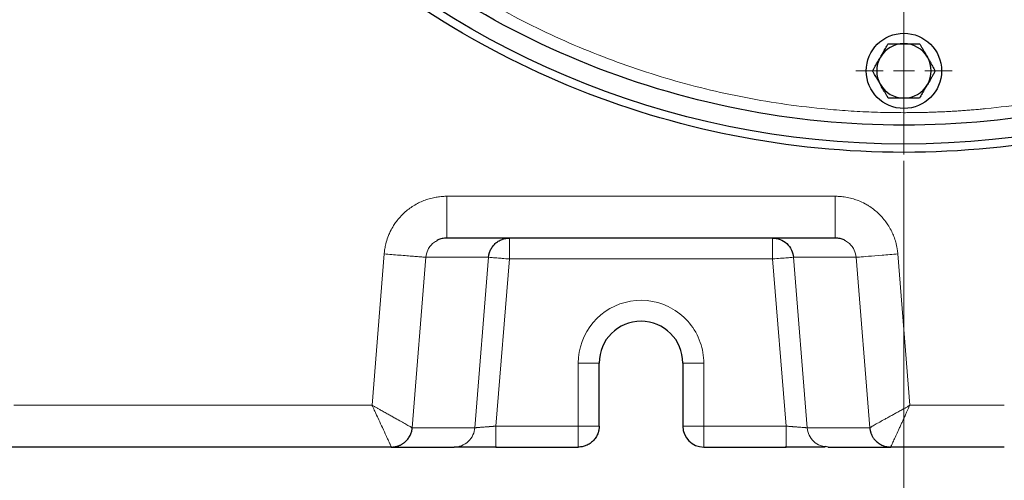
# Model space of a CAD drawing. Units: millimetres. Extents: x 0 to 420, y 0 to 297.
# Drawn here: x 144 to 160, y 73 to 80 of the extents above; entities that cross this region are included whole.
import ezdxf

# ---------------------------------------------------------------- set-up
doc = ezdxf.new("R2010")
doc.units = ezdxf.units.MM
doc.styles.add('SLDTEXTSTYLE0', font='TXT', dxfattribs={"width": 0.605})
doc.dimstyles.new('SLDDIMSTYLE0', dxfattribs={"dimtxt": 3.5, "dimasz": 3.5, "dimexe": 0, "dimexo": 0.0625, "dimgap": 0.875, "dimtad": 1, "dimlfac": 15, "dimrnd": 1e-09, "dimzin": 12, "dimdsep": 46, "dimtxsty": 'SLDTEXTSTYLE0', "dimsah": 1, "dimcen": 0.09, "dimadec": 0, "dimazin": 3, "dimtfac": 1, "dimtdec": 3, "dimtofl": 0, "dimtmove": 0, "dimatfit": 3, "dimfxl": 0, "dimfrac": 2, "dimtolj": 1, "dimtzin": 12, "dimarcsym": 0})

# ---------------------------------------------------------------- blocks, each defined once
blk = doc.blocks.new('_D_10')
at = {"color": 7, "linetype": 'Continuous', "lineweight": 0}
for p, q in [((191.889, 93.939), (191.889, 52.693)), ((82.089, 84.713), (82.089, 52.693)), ((191.889, 53.693), (82.089, 53.693))]:
    blk.add_line(p, q, dxfattribs=at)
at = {"color": 7, "linetype": 'Continuous', "lineweight": 18}
for points in [[(82.089, 53.693), (85.589, 53.155), (85.589, 54.232)], [(191.889, 53.693), (188.389, 54.232), (188.389, 53.155)]]:
    blk.add_solid(points, dxfattribs=at)
at = {"color": 7, "linetype": 'Continuous', "lineweight": 18, "insert": (131.642, 58.205), "char_height": 3.5, "attachment_point": 1, "style": 'SLDTEXTSTYLE0'}
blk.add_mtext('1647', dxfattribs=at)
blk = doc.blocks.new('_D_11')
at = {"color": 7, "linetype": 'Continuous', "lineweight": 0}
for p, q in [((157.956, 77.672), (157.956, 60.061)), ((184.222, 75.339), (184.222, 60.061)), ((184.222, 61.061), (157.956, 61.061))]:
    blk.add_line(p, q, dxfattribs=at)
at = {"color": 7, "linetype": 'Continuous', "lineweight": 18}
for points in [[(157.956, 61.061), (161.456, 60.523), (161.456, 61.6)], [(184.222, 61.061), (180.722, 61.6), (180.722, 60.523)]]:
    blk.add_solid(points, dxfattribs=at)
at = {"color": 7, "linetype": 'Continuous', "lineweight": 18, "insert": (167.079, 65.573), "char_height": 3.5, "attachment_point": 1, "style": 'SLDTEXTSTYLE0'}
blk.add_mtext('394', dxfattribs=at)
blk = doc.blocks.new('SW_CENTERMARKSYMBOL_2')
at = {"color": 0, "linetype": 'Continuous', "lineweight": 18}
blk.add_line((0, -0.333), (0, -14), dxfattribs=at)
blk = doc.blocks.new('SW_CENTERMARKSYMBOL_52')
at = {"color": 0, "linetype": 'Continuous', "lineweight": 18}
for p, q in [((0, 0.333), (0, 0.767)), ((0, 0), (0, 0.167)), ((-0.333, 0), (-0.767, 0)), ((0, 0), (-0.167, 0)), ((0, 0), (0, -0.167)), ((0, 0), (0.167, 0)), ((0.333, 0), (0.767, 0)), ((0, -0.333), (0, -0.767))]:
    blk.add_line(p, q, dxfattribs=at)

msp = doc.modelspace()

# ---------------------------------------------------------------- linework, layer by layer
at = {"color": 8, "linetype": 'Continuous', "lineweight": 18}
for p, q in [((156.862, 77.10573), (150.66966, 77.10573)), ((149.67269, 76.18547), (149.47954, 73.77251)), ((150.33713, 76.13231), (150.11955, 73.41251)), ((150.33713, 76.13232), (151.33556, 76.13231)), ((151.33556, 76.13231), (151.11797, 73.41249)), ((157.19453, 76.13232), (156.19611, 76.13231)), ((156.41369, 73.41249), (156.19611, 76.13231)), ((157.41211, 73.41251), (157.19453, 76.13231)), ((158.05206, 73.77244), (157.85897, 76.18547)), ((151.66778, 76.10573), (151.45444, 73.43906)), ((155.86389, 76.10573), (151.66778, 76.10573)), ((156.07722, 73.43907), (155.86389, 76.10573)), ((152.76584, 74.44608), (152.76583, 73.43907)), ((153.09916, 74.44608), (152.76584, 74.44608)), ((154.76582, 74.44608), (154.4325, 74.44608)), ((154.76583, 73.43907), (154.76583, 74.44608)), ((149.47954, 73.77251), (143.77153, 73.77246)), ((159.55583, 73.7724), (158.05206, 73.77244)), ((151.11797, 73.41249), (150.11955, 73.41251)), ((151.45444, 73.43906), (152.76583, 73.43907)), ((152.76583, 73.43907), (153.09916, 73.43907)), ((154.76583, 73.43907), (156.07722, 73.43907)), ((157.41211, 73.41251), (156.41369, 73.41249))]:
    msp.add_line(p, q, dxfattribs=at)
at = {"color": 7, "linetype": 'Continuous', "lineweight": 25}
for p, q in [((156.862, 76.43907), (150.66966, 76.43907)), ((153.09916, 73.43907), (153.09916, 74.44608)), ((154.4325, 74.44608), (154.4325, 73.43907)), ((149.78557, 73.10573), (143.30477, 73.10573)), ((149.78557, 73.10574), (150.78575, 73.10573)), ((151.45444, 73.10573), (152.76583, 73.10573)), ((154.76583, 73.10573), (156.07722, 73.10573)), ((156.07722, 73.10573), (156.07722, 73.11744)), ((156.74612, 73.10573), (156.70056, 73.1143)), ((156.74612, 73.10573), (157.74518, 73.10573)), ((159.55583, 73.10573), (157.74518, 73.10573))]:
    msp.add_line(p, q, dxfattribs=at)
for centre, radius in [((157.95583, 91.7724), 13.83333), ((157.95583, 79.10573), 0.6)]:
    msp.add_circle(centre, radius, dxfattribs=at)
for centre, radius, start, end in [((157.95583, 79.10573), 0.43333, 90, 150), ((157.95583, 79.10573), 0.43333, 30, 90), ((157.95583, 79.10573), 0.43333, 150, 210), ((157.95583, 79.10573), 0.43333, 330, 30), ((157.95583, 79.10573), 0.43333, 210, 270), ((157.95583, 79.10573), 0.43333, 270, 330), ((153.76583, 74.44608), 0.66667, 360, 180), ((154.76583, 73.43907), 0.33333, 180.000031, 270)]:
    msp.add_arc(centre, radius, start, end, dxfattribs=at)
for points, knots in [([(157.95583, 78.23907), (157.07008, 78.23907), (156.18434, 78.3263), (154.44687, 78.67191), (153.59518, 78.93027), (151.95852, 79.60819), (151.17359, 80.02774), (149.70064, 81.01194), (149.01264, 81.57656), (147.76, 82.82921), (147.19537, 83.5172), (146.21118, 84.99016), (145.79162, 85.77509), (145.1137, 87.41175), (144.85534, 88.26344), (144.50973, 90.00091), (144.4225, 90.88664), (144.4225, 92.65815), (144.50973, 93.54389), (144.85534, 95.28136), (145.1137, 96.13305), (145.79162, 97.76971), (146.21118, 98.55464), (147.19537, 100.02759), (147.76, 100.71559), (149.01264, 101.96823), (149.70064, 102.53286), (151.17359, 103.51705), (151.95852, 103.93661), (153.59518, 104.61453), (154.44687, 104.87289), (156.18434, 105.2185), (157.07008, 105.30573), (157.95583, 105.30573)], [0, 0, 0, 0, 0.0625, 0.0625, 0.125, 0.125, 0.1875, 0.1875, 0.25, 0.25, 0.3125, 0.3125, 0.375, 0.375, 0.4375, 0.4375, 0.5, 0.5, 0.5625, 0.5625, 0.625, 0.625, 0.6875, 0.6875, 0.75, 0.75, 0.8125, 0.8125, 0.875, 0.875, 0.9375, 0.9375, 1, 1, 1, 1]), ([(157.95583, 105.30573), (158.84159, 105.30573), (159.72732, 105.2185), (161.46479, 104.87289), (162.31648, 104.61453), (163.95314, 103.93661), (164.73807, 103.51705), (166.21103, 102.53286), (166.89902, 101.96823), (168.15167, 100.71559), (168.71629, 100.02759), (169.70049, 98.55464), (170.12004, 97.76971), (170.79796, 96.13305), (171.05632, 95.28136), (171.40193, 93.54389), (171.48916, 92.65815), (171.48916, 90.88664), (171.40193, 90.00091), (171.05632, 88.26344), (170.79796, 87.41175), (170.12004, 85.77509), (169.70049, 84.99016), (168.71629, 83.5172), (168.15167, 82.82921), (166.89902, 81.57656), (166.21103, 81.01194), (164.73807, 80.02774), (163.95314, 79.60819), (162.31648, 78.93027), (161.46479, 78.67191), (159.72732, 78.3263), (158.84159, 78.23907), (157.95583, 78.23907)], [0, 0, 0, 0, 0.0625, 0.0625, 0.125, 0.125, 0.1875, 0.1875, 0.25, 0.25, 0.3125, 0.3125, 0.375, 0.375, 0.4375, 0.4375, 0.5, 0.5, 0.5625, 0.5625, 0.625, 0.625, 0.6875, 0.6875, 0.75, 0.75, 0.8125, 0.8125, 0.875, 0.875, 0.9375, 0.9375, 1, 1, 1, 1]), ([(171.92242, 91.7724), (171.92242, 90.85829), (171.83239, 89.9442), (171.47572, 88.15111), (171.20909, 87.27215), (170.50946, 85.58309), (170.07648, 84.77303), (169.06077, 83.25292), (168.47808, 82.5429), (167.18533, 81.25015), (166.47531, 80.66746), (164.9552, 79.65175), (164.14514, 79.21877), (162.45609, 78.51914), (161.57712, 78.25251), (159.78403, 77.89584), (158.86994, 77.80581), (157.04172, 77.80581), (156.12763, 77.89584), (154.33454, 78.25251), (153.45558, 78.51914), (151.76652, 79.21877), (150.95646, 79.65175), (149.43635, 80.66746), (148.72633, 81.25015), (147.43359, 82.5429), (146.85089, 83.25292), (145.83518, 84.77303), (145.4022, 85.58309), (144.70257, 87.27215), (144.43594, 88.15111), (144.07927, 89.9442), (143.98924, 90.85829), (143.98924, 91.7724)], [0, 0, 0, 0, 0.0625, 0.0625, 0.125, 0.125, 0.1875, 0.1875, 0.25, 0.25, 0.3125, 0.3125, 0.375, 0.375, 0.4375, 0.4375, 0.5, 0.5, 0.5625, 0.5625, 0.625, 0.625, 0.6875, 0.6875, 0.75, 0.75, 0.8125, 0.8125, 0.875, 0.875, 0.9375, 0.9375, 1, 1, 1, 1]), ([(157.58055, 79.3224), (157.58398, 79.32833), (157.59081, 79.34014), (157.60105, 79.35784), (157.61126, 79.3755), (157.62148, 79.39322), (157.63175, 79.41105), (157.6456, 79.43507), (157.66311, 79.46535), (157.68432, 79.5021), (157.69846, 79.52661), (157.70565, 79.53907)], [0, 0, 0, 0, 0.08083169, 0.16122881, 0.24159633, 0.32233104, 0.403817, 0.48642147, 0.65317333, 0.82372299, 1, 1, 1, 1]), ([(157.70565, 79.53907), (157.71433, 79.53906), (157.73152, 79.53906), (157.75723, 79.53905), (157.78262, 79.53905), (157.80777, 79.53906), (157.83819, 79.53907), (157.87386, 79.53903), (157.9149, 79.53904), (157.94219, 79.53906), (157.95583, 79.53907)], [0, 0, 0, 0, 0.10659199, 0.2108756, 0.31322281, 0.4140509, 0.5138217, 0.67782823, 0.83885019, 1, 1, 1, 1]), ([(157.95583, 79.53907), (157.96268, 79.53906), (157.97633, 79.53906), (157.99677, 79.53904), (158.01718, 79.53903), (158.03763, 79.53904), (158.05821, 79.53905), (158.08594, 79.53907), (158.12092, 79.53905), (158.16334, 79.53906), (158.19164, 79.53906), (158.20602, 79.53907)], [0, 0, 0, 0, 0.08083513, 0.16123675, 0.24160993, 0.3223516, 0.40384591, 0.48646019, 0.65320385, 0.82374088, 1, 1, 1, 1]), ([(158.20602, 79.53907), (158.21036, 79.53154), (158.21895, 79.51666), (158.2318, 79.49438), (158.24449, 79.47239), (158.25708, 79.45061), (158.2723, 79.42427), (158.29009, 79.39336), (158.31062, 79.35782), (158.32428, 79.33421), (158.33111, 79.3224)], [0, 0, 0, 0, 0.10661027, 0.2109098, 0.31327079, 0.41411079, 0.51389194, 0.67786922, 0.83886824, 1, 1, 1, 1]), ([(157.45546, 79.10573), (157.45981, 79.11326), (157.4684, 79.12814), (157.48127, 79.15041), (157.49396, 79.17239), (157.50654, 79.19418), (157.52174, 79.22053), (157.5396, 79.2514), (157.56012, 79.28694), (157.57374, 79.31058), (157.58055, 79.3224)], [0, 0, 0, 0, 0.10661027, 0.2109098, 0.31327079, 0.41411079, 0.51389194, 0.67786922, 0.83886824, 1, 1, 1, 1]), ([(158.33111, 79.3224), (158.33453, 79.31647), (158.34135, 79.30465), (158.35155, 79.28693), (158.36175, 79.26926), (158.37198, 79.25155), (158.38228, 79.23373), (158.39616, 79.20973), (158.41363, 79.17943), (158.43485, 79.14269), (158.44901, 79.11819), (158.4562, 79.10573)], [0, 0, 0, 0, 0.08083169, 0.16122881, 0.24159633, 0.32233104, 0.403817, 0.48642147, 0.65317333, 0.82372299, 1, 1, 1, 1]), ([(157.58055, 78.88907), (157.57713, 78.89499), (157.57031, 78.90682), (157.56011, 78.92453), (157.54991, 78.94221), (157.53968, 78.95992), (157.52938, 78.97773), (157.5155, 79.00173), (157.49803, 79.03204), (157.47681, 79.06878), (157.46265, 79.09328), (157.45546, 79.10573)], [0, 0, 0, 0, 0.080831688, 0.161228812, 0.241596326, 0.32233104, 0.403817004, 0.486421473, 0.653173327, 0.823722995, 1, 1, 1, 1]), ([(158.4562, 79.10573), (158.45186, 79.09821), (158.44326, 79.08333), (158.43039, 79.06106), (158.4177, 79.03907), (158.40512, 79.01729), (158.38992, 78.99093), (158.37206, 78.96007), (158.35154, 78.92452), (158.33792, 78.90089), (158.33111, 78.88907)], [0, 0, 0, 0, 0.10661027, 0.2109098, 0.31327079, 0.41411079, 0.51389194, 0.67786922, 0.83886824, 1, 1, 1, 1]), ([(157.70565, 78.6724), (157.7013, 78.67992), (157.69271, 78.69481), (157.67986, 78.71709), (157.66717, 78.73907), (157.65459, 78.76086), (157.63936, 78.7872), (157.62157, 78.8181), (157.60104, 78.85364), (157.58738, 78.87725), (157.58055, 78.88907)], [0, 0, 0, 0, 0.10661027, 0.2109098, 0.31327079, 0.41411079, 0.51389194, 0.67786922, 0.83886824, 1, 1, 1, 1]), ([(158.33111, 78.88907), (158.32768, 78.88314), (158.32085, 78.87132), (158.31062, 78.85363), (158.30041, 78.83596), (158.29019, 78.81825), (158.27991, 78.80041), (158.26606, 78.7764), (158.24855, 78.74611), (158.22735, 78.70936), (158.2132, 78.68486), (158.20602, 78.6724)], [0, 0, 0, 0, 0.08083169, 0.16122881, 0.24159633, 0.32233104, 0.403817, 0.48642147, 0.65317333, 0.82372299, 1, 1, 1, 1]), ([(157.95583, 78.6724), (157.94899, 78.6724), (157.93533, 78.67241), (157.91489, 78.67243), (157.89449, 78.67244), (157.87403, 78.67243), (157.85345, 78.67241), (157.82573, 78.6724), (157.79074, 78.67242), (157.74832, 78.67241), (157.72003, 78.6724), (157.70565, 78.6724)], [0, 0, 0, 0, 0.080835128, 0.161236749, 0.241609933, 0.322351602, 0.403845905, 0.486460191, 0.653203847, 0.823740882, 1, 1, 1, 1]), ([(158.20602, 78.6724), (158.19733, 78.6724), (158.18015, 78.6724), (158.15443, 78.67241), (158.12905, 78.67241), (158.1039, 78.67241), (158.07347, 78.6724), (158.03781, 78.67244), (157.99676, 78.67243), (157.96948, 78.67241), (157.95583, 78.6724)], [0, 0, 0, 0, 0.10659199, 0.2108756, 0.31322281, 0.4140509, 0.5138217, 0.67782823, 0.83885019, 1, 1, 1, 1]), ([(150.66966, 76.43907), (150.64449, 76.43714), (150.59721, 76.43352), (150.5404, 76.41695), (150.51389, 76.39794), (150.5055, 76.39192)], [0, 0, 0, 0, 0.43736481, 0.82185105, 1, 1, 1, 1]), ([(151.33556, 76.13231), (151.33601, 76.13721), (151.33692, 76.14698), (151.3391, 76.16155), (151.34188, 76.17603), (151.34532, 76.19043), (151.34943, 76.20478), (151.35423, 76.21908), (151.35976, 76.23336), (151.37217, 76.26147), (151.39664, 76.30313), (151.43858, 76.35053), (151.49055, 76.39049), (151.53518, 76.41272), (151.56996, 76.42461), (151.59111, 76.4304), (151.61462, 76.43509), (151.64044, 76.43841), (151.65844, 76.43884), (151.66778, 76.43907)], [0, 0, 0, 0, 0.02970194, 0.05932005, 0.08896266, 0.11873673, 0.14874711, 0.17909597, 0.20988211, 0.24120048, 0.36470392, 0.50001822, 0.62094602, 0.75883331, 0.79884973, 0.84297915, 0.89123712, 0.9436009, 1, 1, 1, 1]), ([(155.86389, 76.43907), (155.90156, 76.43907), (155.94192, 76.43249), (156.02025, 76.40306), (156.05804, 76.38012), (156.12188, 76.32118), (156.14775, 76.28533), (156.18333, 76.20958), (156.1931, 76.16988), (156.19611, 76.13231)], [0, 0, 0, 0, 0.25, 0.25, 0.5, 0.5, 0.75, 0.75, 1, 1, 1, 1]), ([(157.02605, 76.39224), (157.01822, 76.39786), (156.99216, 76.41657), (156.93549, 76.43334), (156.88762, 76.43707), (156.86201, 76.43907)], [0, 0, 0, 0, 0.16660157, 0.55427201, 1, 1, 1, 1]), ([(149.78557, 73.10574), (149.79053, 73.10577), (149.8006, 73.10585), (149.8159, 73.10684), (149.83156, 73.10854), (149.84754, 73.11106), (149.8638, 73.11446), (149.88028, 73.11878), (149.89693, 73.12408), (149.91367, 73.1304), (149.93044, 73.1378), (149.94716, 73.14632), (149.96373, 73.15599), (149.98007, 73.16685), (149.99608, 73.17892), (150.01558, 73.19556), (150.03712, 73.21739), (150.05891, 73.2448), (150.077, 73.27309), (150.09158, 73.30176), (150.10288, 73.33033), (150.11111, 73.35845), (150.11679, 73.38575), (150.11865, 73.40375), (150.11955, 73.41251)], [0, 0, 0, 0, 0.029857123, 0.060575154, 0.092154099, 0.124593959, 0.157894736, 0.192056429, 0.227079038, 0.262962559, 0.299706989, 0.337312321, 0.37577855, 0.415105669, 0.45529367, 0.496342543, 0.569289649, 0.639383012, 0.70662235, 0.771007395, 0.8325379, 0.891213637, 0.947034398, 1, 1, 1, 1]), ([(153.09916, 73.43907), (153.0991, 73.43392), (153.09896, 73.42364), (153.09785, 73.40826), (153.09608, 73.39293), (153.09357, 73.37762), (153.09033, 73.36231), (153.08632, 73.34698), (153.08151, 73.33161), (153.07035, 73.30127), (153.04704, 73.25578), (153.00511, 73.20375), (152.95156, 73.15947), (152.90206, 73.1333), (152.85866, 73.11837), (152.8289, 73.11131), (152.79751, 73.10665), (152.77717, 73.10606), (152.76583, 73.10573)], [0, 0, 0, 0, 0.02951687, 0.05894202, 0.08839701, 0.11800163, 0.14787304, 0.178125, 0.2088671, 0.24020412, 0.36349683, 0.50003633, 0.62045238, 0.75986484, 0.81826449, 0.88343225, 0.93497688, 1, 1, 1, 1]), ([(157.41211, 73.41251), (157.41257, 73.40756), (157.41351, 73.39751), (157.4158, 73.3823), (157.41884, 73.36678), (157.42275, 73.35099), (157.42755, 73.33498), (157.43332, 73.31882), (157.44009, 73.30256), (157.44791, 73.28629), (157.45683, 73.27007), (157.46688, 73.254), (157.4781, 73.23818), (157.49051, 73.22268), (157.50414, 73.20764), (157.52236, 73.18984), (157.5456, 73.17068), (157.57408, 73.15181), (157.60322, 73.13648), (157.63255, 73.1245), (157.66169, 73.11565), (157.69029, 73.10974), (157.71806, 73.10629), (157.73627, 73.10592), (157.74518, 73.10573)], [0, 0, 0, 0, 0.02996351, 0.060826476, 0.092588897, 0.125250774, 0.158812105, 0.193272885, 0.228633111, 0.264892775, 0.302051872, 0.340110392, 0.379068327, 0.418925667, 0.459682399, 0.501338514, 0.572354517, 0.640889929, 0.706944554, 0.77051821, 0.831610728, 0.890221954, 0.946351752, 1, 1, 1, 1]), ([(151.45444, 73.10572), (151.44732, 73.10572), (151.43309, 73.10572), (151.41174, 73.10572), (151.38783, 73.10573), (151.3599, 73.10573), (151.32259, 73.10574), (151.27062, 73.10574), (151.18919, 73.10574), (151.10758, 73.10573), (151.03542, 73.10573), (150.98481, 73.10573), (150.93933, 73.10573), (150.89997, 73.10573), (150.86551, 73.10574), (150.83703, 73.10574), (150.81441, 73.10574), (150.80188, 73.10573), (150.79395, 73.10572), (150.78931, 73.10571), (150.78644, 73.10571), (150.78595, 73.1057), (150.78575, 73.1057)], [0, 0, 0, 0, 0.02059714, 0.04119857, 0.06180577, 0.08995676, 0.12247527, 0.17114586, 0.24423817, 0.37090041, 0.43559725, 0.5005696, 0.56552509, 0.6301687, 0.69081039, 0.75673842, 0.8174097, 0.87809192, 0.89764621, 0.93849319, 0.97451705, 1, 1, 1, 1]), ([(150.83174, 73.10886), (150.83394, 73.10881), (150.8384, 73.10872), (150.87663, 73.10874), (150.93602, 73.10885), (151.01646, 73.1091), (151.11328, 73.10946), (151.22269, 73.10994), (151.33986, 73.1105), (151.42011, 73.11091), (151.46011, 73.11112)], [0, 0, 0, 0, 0.12338968, 0.24962867, 0.37582041, 0.50170735, 0.627206, 0.7521246, 0.87643608, 1, 1, 1, 1]), ([(156.07155, 73.11112), (156.11155, 73.11091), (156.19179, 73.1105), (156.30895, 73.10995), (156.41836, 73.10947), (156.51517, 73.1091), (156.59561, 73.10886), (156.65498, 73.10875), (156.6932, 73.10873), (156.69764, 73.10883), (156.69984, 73.10887)], [0, 0, 0, 0, 0.12356969, 0.24789333, 0.37282431, 0.49833118, 0.62422443, 0.75041535, 0.87665939, 1, 1, 1, 1])]:
    msp.add_open_spline(points, degree=3, knots=knots, dxfattribs=at)
at = {"color": 8, "linetype": 'Continuous', "lineweight": 18}
for points, knots in [([(157.95583, 105.10573), (157.92465, 105.10567), (157.86228, 105.10554), (157.76876, 105.10452), (157.67526, 105.1029), (157.5818, 105.1006), (157.48837, 105.09765), (157.39497, 105.09405), (157.3016, 105.08979), (157.20826, 105.08488), (157.11496, 105.07931), (157.02169, 105.07308), (156.92844, 105.06621), (156.83524, 105.05867), (156.74206, 105.05048), (156.46281, 105.02397), (155.99863, 104.96674), (155.3536, 104.85478), (154.71479, 104.71136), (154.08383, 104.53672), (153.46216, 104.33138), (152.85135, 104.09574), (152.2528, 103.83044), (151.47326, 103.43804), (150.53628, 102.87647), (149.48367, 102.09578), (148.51258, 101.21565), (147.63246, 100.24458), (146.85175, 99.19191), (146.17798, 98.06779), (145.61763, 96.88305), (145.17611, 95.64908), (144.85767, 94.37779), (144.66537, 93.0814), (144.60106, 91.7724), (144.66537, 90.4634), (144.85767, 89.16701), (145.17611, 87.89571), (145.61763, 86.66175), (146.17798, 85.477), (146.85175, 84.35289), (147.63246, 83.30022), (148.51258, 82.32915), (149.48367, 81.44902), (150.53628, 80.66833), (151.47325, 80.10677), (152.25279, 79.71436), (152.85133, 79.44907), (153.46215, 79.21342), (154.08381, 79.00808), (154.71478, 78.83344), (155.35357, 78.69002), (155.99862, 78.57806), (156.49375, 78.51702), (156.83518, 78.4858), (157.02164, 78.47139), (157.20822, 78.4596), (157.39494, 78.45041), (157.58179, 78.4439), (157.76877, 78.43982), (157.89347, 78.43932), (157.95583, 78.43907)], [0, 0, 0, 0, 0.00223419, 0.00446772, 0.00670072, 0.00893328, 0.01116553, 0.01339756, 0.01562948, 0.01786142, 0.02009348, 0.02232576, 0.02455838, 0.02679145, 0.02902508, 0.03125937, 0.04688712, 0.06251566, 0.07814339, 0.09377196, 0.10939968, 0.12502825, 0.140656, 0.15628454, 0.18753141, 0.21877828, 0.25002515, 0.28127202, 0.31251888, 0.34376575, 0.37501262, 0.40625949, 0.43750636, 0.46875323, 0.5000001, 0.53124696, 0.56249383, 0.5937407, 0.62498757, 0.65623444, 0.68748131, 0.71872817, 0.74997504, 0.78122191, 0.81246878, 0.84371565, 0.8593434, 0.87497194, 0.89059969, 0.90622824, 0.92185598, 0.93748453, 0.95311228, 0.96874082, 0.97320852, 0.97767405, 0.9821383, 0.98660214, 0.99106645, 0.99553211, 1, 1, 1, 1]), ([(157.95583, 78.43907), (157.98702, 78.43913), (158.04938, 78.43925), (158.14291, 78.44027), (158.2364, 78.4419), (158.32987, 78.4442), (158.4233, 78.44715), (158.5167, 78.45075), (158.61006, 78.45501), (158.7034, 78.45992), (158.7967, 78.46549), (158.88998, 78.47171), (158.98322, 78.47859), (159.07643, 78.48613), (159.1696, 78.49432), (159.44885, 78.52083), (159.91303, 78.57806), (160.55806, 78.69002), (161.19687, 78.83343), (161.82783, 79.00808), (162.4495, 79.21342), (163.06031, 79.44906), (163.65887, 79.71435), (164.4384, 80.10676), (165.37538, 80.66833), (166.428, 81.44902), (167.39908, 82.32915), (168.27921, 83.30022), (169.05992, 84.35289), (169.73369, 85.477), (170.29403, 86.66175), (170.73555, 87.89571), (171.05399, 89.16701), (171.24629, 90.4634), (171.3106, 91.7724), (171.24629, 93.0814), (171.05399, 94.37779), (170.73555, 95.64908), (170.29403, 96.88305), (169.73369, 98.06779), (169.05992, 99.19191), (168.27921, 100.24458), (167.39908, 101.21565), (166.428, 102.09578), (165.37538, 102.87647), (164.43841, 103.43803), (163.65888, 103.83044), (163.06033, 104.09573), (162.44951, 104.33138), (161.82786, 104.53672), (161.19688, 104.71136), (160.55809, 104.85478), (159.91304, 104.96674), (159.41791, 105.02778), (159.07648, 105.059), (158.89003, 105.07341), (158.70344, 105.0852), (158.51672, 105.09439), (158.32987, 105.1009), (158.1429, 105.10498), (158.0182, 105.10548), (157.95583, 105.10573)], [0, 0, 0, 0, 0.00223419, 0.00446772, 0.00670072, 0.00893328, 0.01116553, 0.01339756, 0.01562948, 0.01786142, 0.02009348, 0.02232576, 0.02455838, 0.02679145, 0.02902508, 0.03125937, 0.04688712, 0.06251566, 0.07814339, 0.09377196, 0.10939966, 0.12502825, 0.14065596, 0.15628454, 0.18753141, 0.21877828, 0.25002515, 0.28127202, 0.31251888, 0.34376575, 0.37501262, 0.40625949, 0.43750636, 0.46875323, 0.5000001, 0.53124696, 0.56249383, 0.5937407, 0.62498757, 0.65623444, 0.68748131, 0.71872817, 0.74997504, 0.78122191, 0.81246878, 0.84371565, 0.8593434, 0.87497194, 0.89059969, 0.90622824, 0.92185598, 0.93748453, 0.95311228, 0.96874082, 0.97320852, 0.97767405, 0.9821383, 0.98660214, 0.99106645, 0.99553211, 1, 1, 1, 1]), ([(149.67269, 76.18547), (149.67368, 76.19537), (149.67579, 76.21651), (149.68028, 76.25009), (149.68645, 76.2875), (149.69486, 76.32859), (149.71096, 76.39342), (149.73533, 76.46627), (149.77473, 76.55527), (149.81657, 76.63029), (149.86927, 76.70713), (149.92528, 76.77561), (149.99109, 76.8424), (150.06301, 76.90248), (150.16528, 76.9729), (150.27537, 77.02833), (150.39175, 77.06779), (150.47519, 77.08757), (150.54745, 77.09842), (150.59981, 77.10308), (150.63806, 77.10513), (150.65937, 77.10554), (150.66966, 77.10573)], [0, 0, 0, 0, 0.02003393, 0.04276742, 0.06820183, 0.09633946, 0.12718425, 0.20264347, 0.25059398, 0.32298861, 0.37518377, 0.43800633, 0.5008282, 0.56367212, 0.62636964, 0.7505479, 0.81010584, 0.87350403, 0.92289858, 0.95707932, 0.97929329, 1, 1, 1, 1]), ([(150.66966, 76.43907), (150.66966, 76.43907), (150.66966, 76.45642), (150.66966, 76.52321), (150.66966, 76.57262), (150.66966, 76.69603), (150.66966, 76.76999), (150.66966, 76.93123), (150.66966, 77.01846), (150.66966, 77.10573)], [0, 0, 0, 0, 0.25, 0.25, 0.5, 0.5, 0.75, 0.75, 1, 1, 1, 1]), ([(156.862, 76.43905), (156.862, 76.43905), (156.862, 76.44255), (156.862, 76.45782), (156.862, 76.46962), (156.862, 76.50211), (156.862, 76.52281), (156.862, 76.57265), (156.862, 76.60178), (156.862, 76.66687), (156.862, 76.70281), (156.862, 76.77904), (156.862, 76.8193), (156.862, 76.90137), (156.862, 76.94315), (156.862, 77.0257), (156.862, 77.06645), (156.862, 77.10573)], [0, 0, 0, 0, 0.125, 0.125, 0.25, 0.25, 0.375, 0.375, 0.5, 0.5, 0.625, 0.625, 0.75, 0.75, 0.875, 0.875, 1, 1, 1, 1]), ([(156.862, 77.10573), (156.87173, 77.10553), (156.89264, 77.10512), (156.92618, 77.10336), (156.96402, 77.10021), (157.00608, 77.09509), (157.06991, 77.08456), (157.14484, 77.06631), (157.24064, 77.03314), (157.32092, 76.99584), (157.40137, 76.94894), (157.47078, 76.90084), (157.54254, 76.84057), (157.60812, 76.77371), (157.66514, 76.70358), (157.71726, 76.62666), (157.7607, 76.54788), (157.79844, 76.46079), (157.82344, 76.38403), (157.83973, 76.31647), (157.84905, 76.26637), (157.85518, 76.22349), (157.85779, 76.1973), (157.85897, 76.18547)], [0, 0, 0, 0, 0.01958036, 0.04210595, 0.06757817, 0.09599986, 0.12737541, 0.19777718, 0.25087879, 0.33127296, 0.37544628, 0.43822849, 0.50101218, 0.56380188, 0.62644042, 0.6826898, 0.75064122, 0.80719254, 0.87353251, 0.91284302, 0.94702063, 0.97607125, 1, 1, 1, 1]), ([(151.66778, 76.10573), (151.66778, 76.14937), (151.66778, 76.19298), (151.66778, 76.27361), (151.66778, 76.31058), (151.66778, 76.37229), (151.66778, 76.39699), (151.66778, 76.43039), (151.66778, 76.43907), (151.66778, 76.43907)], [0, 0, 0, 0, 0.25, 0.25, 0.5, 0.5, 0.75, 0.75, 1, 1, 1, 1]), ([(155.86389, 76.10573), (155.86389, 76.11031), (155.86389, 76.119), (155.8639, 76.13129), (155.8639, 76.14213), (155.8639, 76.15151), (155.86389, 76.15943), (155.86388, 76.17554), (155.8639, 76.19868), (155.86387, 76.24218), (155.86398, 76.29155), (155.86386, 76.33642), (155.86391, 76.36673), (155.86394, 76.38756), (155.86393, 76.40434), (155.8639, 76.41746), (155.86386, 76.42731), (155.86385, 76.4341), (155.86387, 76.43829), (155.86388, 76.43881), (155.86389, 76.43907)], [0, 0, 0, 0, 0.02626675, 0.04980227, 0.07059923, 0.08865665, 0.10397788, 0.1165688, 0.18243177, 0.24009791, 0.38008424, 0.49984532, 0.57212769, 0.64055226, 0.70556323, 0.76768682, 0.82751817, 0.88570982, 0.94296006, 1, 1, 1, 1]), ([(150.5055, 76.39192), (150.48403, 76.37922), (150.42462, 76.34409), (150.35957, 76.25161), (150.34427, 76.17028), (150.33713, 76.13232)], [0, 0, 0, 0, 0.23184387, 0.64150209, 1, 1, 1, 1]), ([(157.19453, 76.13232), (157.18726, 76.17076), (157.17187, 76.25211), (157.10652, 76.34431), (157.04756, 76.37942), (157.02605, 76.39224)], [0, 0, 0, 0, 0.36266446, 0.76744642, 1, 1, 1, 1]), ([(150.33714, 76.13231), (150.33647, 76.13236), (150.33237, 76.13269), (150.31612, 76.13399), (150.30395, 76.13497), (150.27098, 76.1376), (150.25018, 76.13927), (150.20041, 76.14325), (150.17144, 76.14557), (150.1069, 76.15073), (150.07133, 76.15358), (149.99595, 76.15961), (149.95615, 76.16279), (149.87502, 76.16928), (149.8337, 76.17259), (149.75201, 76.17912), (149.71164, 76.18235), (149.67269, 76.18547)], [0, 0, 0, 0, 0.125, 0.125, 0.25, 0.25, 0.375, 0.375, 0.5, 0.5, 0.625, 0.625, 0.75, 0.75, 0.875, 0.875, 1, 1, 1, 1]), ([(151.66778, 76.10573), (151.63121, 76.10866), (151.59141, 76.11184), (151.53231, 76.11657), (151.51275, 76.11813), (151.47522, 76.12114), (151.45725, 76.12257), (151.4242, 76.12522), (151.40913, 76.12642), (151.3829, 76.12852), (151.37176, 76.12941), (151.34499, 76.13156), (151.33627, 76.13225), (151.33556, 76.13231)], [0, 0, 0, 0, 0.25, 0.25, 0.375, 0.375, 0.5, 0.5, 0.625, 0.625, 0.75, 0.75, 1, 1, 1, 1]), ([(155.86389, 76.10573), (155.9069, 76.10917), (155.94989, 76.11261), (156.02951, 76.11898), (156.0661, 76.12191), (156.12746, 76.12682), (156.1522, 76.1288), (156.18615, 76.13151), (156.19536, 76.13225), (156.19611, 76.13231)], [0, 0, 0, 0, 0.25, 0.25, 0.5, 0.5, 0.75, 0.75, 1, 1, 1, 1]), ([(157.19453, 76.13231), (157.19603, 76.13243), (157.21444, 76.1339), (157.28235, 76.13934), (157.33183, 76.14329), (157.45454, 76.15311), (157.52773, 76.15897), (157.68696, 76.1717), (157.77295, 76.17858), (157.85897, 76.18547)], [0, 0, 0, 0, 0.25, 0.25, 0.5, 0.5, 0.75, 0.75, 1, 1, 1, 1]), ([(152.76584, 74.44608), (152.76584, 74.68234), (152.8495, 74.91099), (153.15445, 75.27192), (153.36593, 75.39259), (153.83181, 75.47148), (154.07122, 75.42717), (154.478, 75.18677), (154.63228, 74.99841), (154.71007, 74.77532)], [0, 0, 0, 0, 0.25, 0.25, 0.5, 0.5, 0.75, 0.75, 1, 1, 1, 1]), ([(149.47954, 73.77251), (149.48573, 73.76898), (149.49814, 73.76191), (149.51682, 73.75135), (149.53557, 73.74079), (149.55438, 73.73024), (149.57324, 73.71967), (149.59213, 73.70911), (149.62526, 73.69055), (149.67367, 73.66334), (149.73461, 73.629), (149.7934, 73.59595), (149.86489, 73.55575), (149.94429, 73.5111), (150.00923, 73.47459), (150.04994, 73.45167), (150.075, 73.4376), (150.09425, 73.42676), (150.10673, 73.41977), (150.11407, 73.41558), (150.11823, 73.41321), (150.11911, 73.41274), (150.11955, 73.41251)], [0, 0, 0, 0, 0.01963822, 0.03935757, 0.0591624, 0.0790572, 0.09904662, 0.11913545, 0.13932856, 0.20528282, 0.27617037, 0.34254137, 0.40885379, 0.5361088, 0.65852795, 0.72002156, 0.77676779, 0.83532518, 0.89060507, 0.92735923, 0.96383037, 1, 1, 1, 1]), ([(149.78557, 73.10574), (149.78572, 73.10578), (149.78603, 73.10586), (149.78608, 73.1066), (149.78581, 73.10791), (149.78514, 73.10994), (149.78401, 73.1128), (149.78192, 73.11766), (149.7771, 73.12811), (149.7692, 73.1451), (149.75678, 73.17197), (149.74379, 73.20015), (149.72545, 73.2399), (149.6956, 73.30454), (149.64897, 73.40553), (149.59217, 73.52857), (149.54554, 73.62955), (149.51153, 73.70323), (149.49099, 73.74772), (149.48183, 73.76754), (149.47954, 73.77251)], [0, 0, 0, 0, 0.01540709, 0.03199122, 0.04975015, 0.06868051, 0.08877765, 0.11003597, 0.14997207, 0.2234071, 0.26410861, 0.34099386, 0.38822836, 0.46363936, 0.62815802, 0.76221159, 0.86626031, 0.94045805, 0.98507073, 1, 1, 1, 1]), ([(157.41211, 73.41251), (157.41227, 73.4126), (157.41257, 73.41277), (157.41368, 73.41343), (157.41529, 73.41438), (157.41746, 73.41568), (157.42019, 73.41731), (157.4235, 73.41929), (157.4292, 73.42269), (157.44156, 73.43009), (157.47226, 73.44824), (157.52848, 73.48079), (157.59643, 73.51917), (157.65669, 73.55265), (157.70748, 73.58072), (157.76267, 73.61118), (157.80851, 73.63647), (157.84565, 73.65701), (157.87413, 73.67283), (157.90505, 73.69005), (157.93841, 73.70868), (157.97418, 73.72871), (158.01233, 73.75011), (158.03857, 73.76486), (158.05206, 73.77244)], [0, 0, 0, 0, 0.01715576, 0.03453635, 0.05213966, 0.06996385, 0.08800691, 0.10626663, 0.1247408, 0.16877192, 0.24754116, 0.38127966, 0.49638528, 0.55445625, 0.62308934, 0.68652275, 0.74986008, 0.77869843, 0.8098389, 0.84327955, 0.8790113, 0.91702111, 0.95732822, 1, 1, 1, 1]), ([(158.05206, 73.77244), (158.04859, 73.76518), (158.04158, 73.75053), (158.0311, 73.72836), (158.02055, 73.70584), (158.00994, 73.683), (157.99925, 73.65985), (157.98215, 73.62259), (157.95941, 73.57253), (157.93226, 73.51281), (157.90609, 73.45614), (157.87308, 73.38521), (157.83427, 73.30094), (157.80199, 73.22938), (157.78005, 73.18248), (157.76638, 73.15366), (157.7561, 73.13193), (157.7503, 73.11912), (157.74727, 73.11212), (157.74578, 73.10842), (157.74502, 73.10615), (157.74513, 73.10587), (157.74518, 73.10574)], [0, 0, 0, 0, 0.02195863, 0.04426135, 0.06691731, 0.08993624, 0.11332804, 0.1370964, 0.20334341, 0.26715238, 0.3255337, 0.38869218, 0.50955915, 0.63754791, 0.70350296, 0.76536121, 0.8269913, 0.88528866, 0.91450549, 0.9433681, 0.9718687, 1, 1, 1, 1]), ([(150.78575, 73.1057), (150.82402, 73.1057), (150.86489, 73.11249), (150.94378, 73.14253), (150.98159, 73.16584), (151.04506, 73.22517), (151.07057, 73.26103), (151.10551, 73.33629), (151.11502, 73.37551), (151.11798, 73.4125)], [0, 0, 0, 0, 0.25, 0.25, 0.5, 0.5, 0.75, 0.75, 1, 1, 1, 1]), ([(151.45444, 73.43907), (151.44924, 73.43866), (151.4391, 73.43786), (151.4243, 73.4367), (151.41032, 73.43561), (151.39716, 73.43458), (151.38484, 73.43362), (151.37335, 73.43273), (151.3627, 73.4319), (151.35287, 73.43113), (151.34385, 73.43044), (151.33563, 73.42981), (151.30902, 73.42781), (151.26772, 73.42474), (151.2253, 73.42149), (151.19689, 73.4193), (151.1779, 73.41779), (151.16163, 73.41646), (151.14806, 73.41531), (151.13713, 73.41435), (151.12872, 73.41356), (151.1228, 73.41299), (151.11903, 73.4126), (151.11832, 73.41253), (151.11797, 73.41249)], [0, 0, 0, 0, 0.03002715, 0.05858605, 0.08567668, 0.11129903, 0.1354531, 0.15813888, 0.17935638, 0.19910561, 0.2173866, 0.2341994, 0.24954408, 0.38227971, 0.50135072, 0.56233956, 0.62191589, 0.68008608, 0.73685695, 0.79223584, 0.84623069, 0.89885003, 0.95010313, 1, 1, 1, 1]), ([(151.45444, 73.43907), (151.45444, 73.39978), (151.45444, 73.35739), (151.45444, 73.29584), (151.45444, 73.27571), (151.45444, 73.23759), (151.45444, 73.21962), (151.45444, 73.18708), (151.45444, 73.17251), (151.45444, 73.14759), (151.45444, 73.13724), (151.45444, 73.11287), (151.45444, 73.10571), (151.45444, 73.10572)], [0, 0, 0, 0, 0.25, 0.25, 0.375, 0.375, 0.5, 0.5, 0.625, 0.625, 0.75, 0.75, 1, 1, 1, 1]), ([(152.76583, 73.10573), (152.76583, 73.1058), (152.76584, 73.10593), (152.76585, 73.10683), (152.76585, 73.10797), (152.76585, 73.10918), (152.76584, 73.11029), (152.76582, 73.11301), (152.76584, 73.11843), (152.76583, 73.1293), (152.76584, 73.14284), (152.76583, 73.16027), (152.76584, 73.18017), (152.76583, 73.20842), (152.76585, 73.24493), (152.76583, 73.28572), (152.76582, 73.32102), (152.76579, 73.35065), (152.76578, 73.38012), (152.76581, 73.40958), (152.76582, 73.42924), (152.76583, 73.43907)], [0, 0, 0, 0, 0.02931648, 0.05465926, 0.07603633, 0.09346348, 0.10695962, 0.11654316, 0.18287286, 0.24004583, 0.30750857, 0.36869631, 0.4369906, 0.50008428, 0.6096743, 0.70901166, 0.77072604, 0.8298955, 0.88728819, 0.94371142, 1, 1, 1, 1]), ([(154.76583, 73.43907), (154.7222, 73.43907), (154.67858, 73.43907), (154.59796, 73.43907), (154.56098, 73.43907), (154.49928, 73.43907), (154.47457, 73.43907), (154.44117, 73.43907), (154.4325, 73.43907), (154.4325, 73.43907)], [0, 0, 0, 0, 0.25, 0.25, 0.5, 0.5, 0.75, 0.75, 1, 1, 1, 1]), ([(154.76583, 73.43907), (154.76583, 73.43395), (154.76583, 73.42442), (154.76581, 73.41118), (154.76581, 73.40004), (154.76582, 73.391), (154.76583, 73.38402), (154.76584, 73.36866), (154.76582, 73.34604), (154.76584, 73.31451), (154.76582, 73.28498), (154.76583, 73.25531), (154.76582, 73.22817), (154.76584, 73.19696), (154.76581, 73.16625), (154.76583, 73.14208), (154.76584, 73.1268), (154.76588, 73.11718), (154.76588, 73.11057), (154.76585, 73.10649), (154.76584, 73.10598), (154.76583, 73.10573)], [0, 0, 0, 0, 0.02931639, 0.05465912, 0.07603618, 0.09346336, 0.10695958, 0.11654323, 0.18287296, 0.24004597, 0.30750875, 0.36869653, 0.43699086, 0.50008458, 0.60967467, 0.70901209, 0.77072647, 0.82989589, 0.88728849, 0.9437116, 1, 1, 1, 1]), ([(156.07722, 73.11744), (156.07722, 73.12067), (156.07722, 73.12989), (156.07722, 73.19875), (156.07722, 73.3078), (156.07722, 73.39531), (156.07722, 73.43907)], [0, 0, 0, 0, 0.15216083, 0.43477473, 0.71738594, 1, 1, 1, 1]), ([(156.07722, 73.43907), (156.08218, 73.43867), (156.09197, 73.4379), (156.1064, 73.43677), (156.12035, 73.43567), (156.13381, 73.43462), (156.14675, 73.43361), (156.15917, 73.43265), (156.17107, 73.43173), (156.18243, 73.43085), (156.19326, 73.43002), (156.22064, 73.42794), (156.26293, 73.42473), (156.31209, 73.42107), (156.35513, 73.41771), (156.38458, 73.41519), (156.40202, 73.41362), (156.40975, 73.4129), (156.41296, 73.41257), (156.41348, 73.41251), (156.41368, 73.41249)], [0, 0, 0, 0, 0.02868805, 0.05654711, 0.08357773, 0.10978096, 0.13515792, 0.15970863, 0.18343253, 0.20632887, 0.22839691, 0.24963605, 0.37568262, 0.50154685, 0.61077718, 0.75252616, 0.8417064, 0.91265439, 0.96541772, 1, 1, 1, 1]), ([(156.70056, 73.1143), (156.67479, 73.11753), (156.60775, 73.12592), (156.51537, 73.18956), (156.43704, 73.28938), (156.42148, 73.37145), (156.41369, 73.41249)], [0, 0, 0, 0, 0.17237446, 0.44824903, 0.72412436, 1, 1, 1, 1])]:
    msp.add_open_spline(points, degree=3, knots=knots, dxfattribs=at)
msp.add_open_spline([(154.71007, 74.77532), (154.74698, 74.66948), (154.76582, 74.55818), (154.76582, 74.44608)], degree=3, dxfattribs=at)

# ---------------------------------------------------------------- block references
at = {"color": 7, "linetype": 'Continuous', "lineweight": 0}
for name, p in [('SW_CENTERMARKSYMBOL_2', (157.95583, 91.7724)), ('SW_CENTERMARKSYMBOL_52', (157.95583, 79.10573))]:
    msp.add_blockref(name, p, dxfattribs=at)

# ---------------------------------------------------------------- dimensions: what is measured, and where the dimension line sits
at = {"color": 7, "linetype": 'Continuous', "lineweight": 18}
dim = msp.add_linear_dim(base=(82.08916, 53.69314), p1=(191.88916, 94.03907), p2=(82.08916, 84.81313), angle=0, dimstyle='SLDDIMSTYLE0', dxfattribs=at)
dim.commit()
dim.dimension.update_dxf_attribs({"geometry": '_D_10', "text_midpoint": (136.98916, 53.69314), "dimtype": 160})
dim = msp.add_linear_dim(base=(157.95583, 61.06105), p1=(184.2225, 75.43907), p2=(157.95583, 77.7724), dimstyle='SLDDIMSTYLE0', dxfattribs=at)
dim.commit()
dim.dimension.update_dxf_attribs({"geometry": '_D_11', "text_midpoint": (171.08916, 61.06105), "dimtype": 160})

doc.saveas('drawing.dxf')
